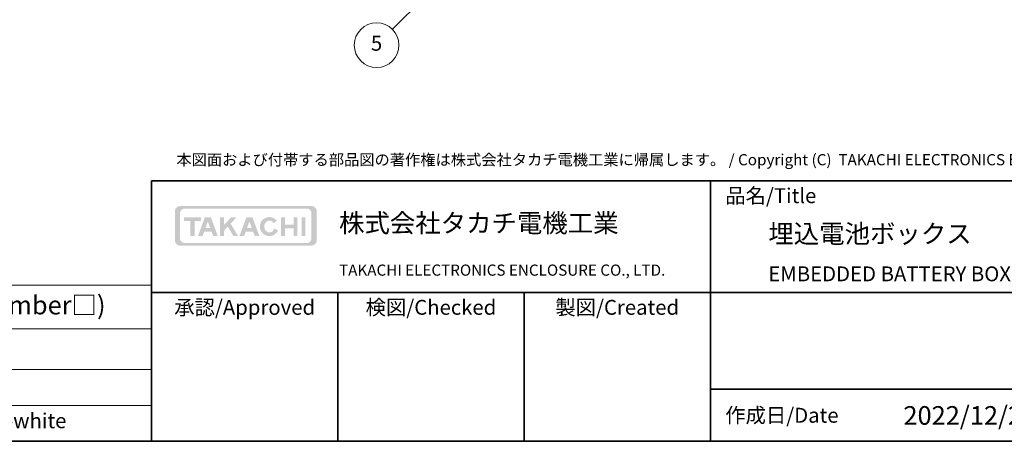
# Model space of a CAD drawing. Units: millimetres. Extents: x 0 to 1183, y 0 to 562.
# Drawn here: x 192 to 324, y 0 to 57 of the extents above; entities that cross this region are included whole.
import ezdxf
from ezdxf.enums import TextEntityAlignment as Align

# ---------------------------------------------------------------- set-up
doc = ezdxf.new("R2010")
doc.units = ezdxf.units.MM
for name, color, linetype, lineweight in [('Border (ISO)', 7, 'Continuous', 35), ('Hatch (ISO)', 1, 'Continuous', 18), ('Symbol (ISO)', 7, 'Continuous', 18), ('Symbol (TK)', 100, 'Continuous', 18), ('Title (ISO)', 7, 'Continuous', 35)]:
    doc.layers.add(name, color=color, linetype=linetype, lineweight=lineweight)
doc.styles.add('Note Text (TK)', font='txt')
doc.styles.add('Note Text (TK2)', font='txt')
doc.styles.add('takachi1', font='MS PGothic.ttf', dxfattribs={"height": 2.5})
doc.styles.add('文字スタイル67', font='arial.ttf')

# ---------------------------------------------------------------- blocks, each defined once
blk = doc.blocks.new('図面枠 tk図枠')
at = {"layer": 'Border (ISO)'}
blk.add_line((14.50000000000001, 8.000000000000007), (405.4999999999999, 8.000000000000007), dxfattribs=at)
blk = doc.blocks.new('表題欄 tk表題欄')
at = {"layer": 'Hatch (ISO)'}
h = blk.add_hatch(color=256, dxfattribs=at)
edge = h.paths.add_edge_path(flags=0)
edge.add_arc((95.57537688673352, 236.2990653650367), 0.5958259999999996, 269.9999999999897, 360)
edge.add_line((96.17120288673351, 236.2990653650368), (96.17120288673348, 239.7107813650365))
edge.add_arc((95.5753768867335, 239.7107813650366), 0.5958259999999996, 0, 90.0000000000068)
edge.add_line((95.57537688673342, 240.3066073650366), (79.13710888673356, 240.3066073650366))
edge.add_arc((79.13710888673353, 239.7107813650366), 0.5958259999999996, 89.99999999999744, 180)
edge.add_line((78.54128288673353, 239.7107813650365), (78.54128288673331, 236.2990653650368))
edge.add_arc((79.13710888673332, 236.2990653650365), 0.5958259999999996, 180, 270.0000000000231)
edge.add_line((79.13710888673356, 235.7032393650365), (95.57537688673342, 235.7032393650367))
edge = h.paths.add_edge_path()
edge.add_line((77.83935088673357, 239.9556413650366), (77.83935088673357, 236.0542053650368))
edge.add_arc((78.54128288673346, 236.0542053650367), 0.7019319999998935, 180, 270.0000000000087)
edge.add_line((78.54128288673357, 235.3522733650368), (96.17120288673352, 235.3522733650368))
edge.add_arc((96.17120288673351, 236.0542053650367), 0.7019319999998921, 270, 360)
edge.add_line((96.8731348867334, 236.0542053650368), (96.87313488673352, 239.9556413650366))
edge.add_arc((96.1712028867336, 239.9556413650367), 0.7019319999998921, 0, 90.00000000000873)
edge.add_line((96.17120288673348, 240.6575733650367), (78.54128288673357, 240.6575733650366))
edge.add_arc((78.54128288673357, 239.9556413650366), 0.7019319999999984, 90, 180)
for points in [[(79.07181288673355, 239.1476033650369), (79.07181288673355, 238.6578833650367), (79.92066088673353, 238.6578833650367), (79.92066088673353, 236.6581933650368), (80.50832488673353, 236.6581933650368), (80.50832488673353, 238.6578833650367), (81.35717288673355, 238.6578833650367), (81.35717288673355, 239.1476033650369)], [(85.68407849525303, 236.6581933650368), (84.9434673993943, 237.8918698287545), (84.41792288673358, 237.3246628822781), (84.41792288673358, 236.6581933650368), (83.89555488673355, 236.6581933650368), (83.89555488673355, 239.1476033650369), (84.41792288673358, 239.1476033650369), (84.41792288673358, 238.0993979968839), (85.38913556809511, 239.1476033650369), (86.10696490847272, 239.1476033650369), (85.31925422435492, 238.2974470774499), (86.30334488673353, 236.6581933650368)], [(92.09142939614459, 239.1476033650369), (92.09142939614459, 236.6581933650368), (92.60971639614465, 236.6581933650368), (92.60971639614465, 237.6580383650368), (93.76872039614462, 237.6580383650368), (93.76872039614462, 236.6581933650368), (94.28700739614459, 236.6581933650368), (94.28700739614459, 239.1476033650369), (93.76872039614462, 239.1476033650369), (93.76872039614462, 238.1477583650367), (92.60971639614465, 238.1477583650367), (92.60971639614465, 239.1476033650369)], [(94.84202339614467, 239.1476033650369), (94.84202339614467, 236.6581933650368), (95.36439139614473, 236.6581933650368), (95.36439139614473, 239.1476033650369)]]:
    blk.add_hatch(color=256, dxfattribs=at).paths.add_polyline_path(points)
h = blk.add_hatch(color=256, dxfattribs=at)
h.paths.add_polyline_path([(82.59020695886475, 237.7110913650368), (81.95242681460243, 237.7110913650368), (82.27131688673356, 238.5794973650367)], flags=0)
h.paths.add_polyline_path([(82.77903014574996, 237.1968853650368), (81.76360362771717, 237.1968853650368), (81.56578886050404, 236.6581933650368), (80.94907288673355, 236.6581933650368), (81.86321688673357, 239.1476033650369), (82.67941688673353, 239.1476033650369), (83.59356088673351, 236.6581933650368), (82.97684491296302, 236.6581933650368)])
h = blk.add_hatch(color=256, dxfattribs=at)
h.paths.add_polyline_path([(87.52707281460246, 237.7110913650368), (88.16485295886469, 237.7110913650368), (87.84596288673359, 238.5794973650367)], flags=0)
h.paths.add_polyline_path([(87.14043486050403, 236.6581933650368), (87.3382496277172, 237.1968853650368), (88.35367614574989, 237.1968853650368), (88.551490912963, 236.6581933650368), (89.16820688673343, 236.6581933650368), (88.25406288673352, 239.1476033650369), (87.43786288673356, 239.1476033650369), (86.52371888673358, 236.6581933650368)])
h = blk.add_hatch(color=256, dxfattribs=at)
edge = h.paths.add_edge_path()
edge.add_arc((90.52309888673334, 237.9028983650369), 1.273272000000011, 38.55054079078439, 336.5820184016556)
edge.add_line((91.69149139614446, 237.3968543650369), (91.17255542714857, 237.6216113977801))
edge.add_ellipse((90.52309888673352, 237.9028983650369), major_axis=(0, -0.7998759999999119), ratio=0.8673469387756529, start_angle=128.5505407907963, end_angle=426.582018401653, ccw=False)
edge.add_line((91.09381514418376, 238.3576891122095), (91.51887237036831, 238.6964075050431))
at = {"layer": 'Title (ISO)'}
for p, q in [((74.70882392282105, 244.052739026017), (255.7088239228211, 244.052739026017)), ((74.70882392282105, 209.052739026017), (74.70882392282105, 244.052739026017)), ((149.7088239228211, 244.052739026017), (149.7088239228211, 209.052739026017)), ((74.70882392282105, 229.052739026017), (230.7088239228211, 229.052739026017)), ((99.70882392282108, 229.052739026017), (99.70882392282108, 209.052739026017)), ((124.708823922821, 229.052739026017), (124.708823922821, 209.052739026017)), ((149.7088239228211, 216.052739026017), (230.7088239228211, 216.052739026017)), ((255.7088239228211, 209.052739026017), (74.70882392282105, 209.052739026017))]:
    blk.add_line(p, q, dxfattribs=at)
at = {"layer": 'Title (ISO)', "color": 1, "char_height": 2.000000029802322, "line_spacing_factor": 1.5, "style": 'Note Text (TK)'}
for s, insert, attachment_point in [('\\fＭＳ Ｐゴシック|b0|i0;\\H2.0000;品名/Title', (151.708823922821, 242.052739026017), 4), ('\\fＭＳ Ｐゴシック|b0|i0;\\H2.0000;承認/Approved', (87.20882392282108, 227.052739026017), 5), ('\\fＭＳ Ｐゴシック|b0|i0;\\H2.0000;検図/Checked', (112.208823922821, 227.052739026017), 5), ('\\fＭＳ Ｐゴシック|b0|i0;\\H2.0000;製図/Created', (137.2088239228211, 227.052739026017), 5), ('\\fＭＳ Ｐゴシック|b0|i0;\\H2.0000;作成日/Date', (151.708823922821, 212.552739026017), 4)]:
    blk.add_mtext(s, dxfattribs=dict(at, insert=insert, attachment_point=attachment_point))
at = {"layer": 'Title (ISO)', "color": 7, "attachment_point": 4, "line_spacing_factor": 1.5, "style": 'Note Text (TK)'}
for s, insert, char_height in [('株式会社タカチ電機工業', (99.87313488673345, 238.052739026017), 2.5), ('\\fArial|b0|i0;\\H1.4986;TAKACHI ELECTRONICS ENCLOSURE CO., LTD.', (99.87313488673342, 232.052739026017), 1.49859994649887)]:
    blk.add_mtext(s, dxfattribs=dict(at, insert=insert, char_height=char_height))
at = {"layer": 'Title (ISO)', "color": 7}
for tag, p, height, style in [('<品名>_001', (157.4957557410029, 235.6891026623807), 2.5, 'Note Text (TK)'), ('<Title>_001', (157.4878143697324, 230.5520568828656), 2.000000029802322, '文字スタイル67'), ('作成日_001', (175.6250171046392, 211.2814322078352), 2.5, 'Note Text (TK)'), ('<総ページ数>_001', (246.7997330137301, 211.3027390260171), 2.5, 'Note Text (TK)'), ('<ページ_No.>_001', (237.9488807410029, 211.3027390260171), 2.5, 'Note Text (TK)')]:
    blk.add_attdef(tag, p, '', height=height, dxfattribs=dict(at, style=style))
at = {"layer": 'Title (ISO)', "color": 7, "style": 'Note Text (TK)'}
blk.add_attdef('<尺度>', text='', height=2.5, dxfattribs=at).set_placement((243.2088239228211, 223.5527390260171), align=Align.MIDDLE_CENTER)
blk = doc.blocks.new('テーブル1')
at = {"layer": 'Symbol (ISO)'}
for p, q in [((114.4999999999999, 28.98000006705523), (224.5, 28.98000006705523)), ((114.4999999999999, 28.98000006705523), (114.4999999999999, 23.10643271058798)), ((224.5, 28.98000006705523), (224.5, 23.10643271058798)), ((114.4999999999999, 23.10643271058798), (224.5, 23.10643271058798)), ((114.4999999999999, 23.10643271058798), (114.4999999999999, 17.66549690365792)), ((159.4999999999999, 23.10643271058798), (159.4999999999999, 17.66549690365792)), ((224.5, 23.10643271058798), (224.5, 17.66549690365792)), ((114.4999999999999, 17.66549690365792), (224.5, 17.66549690365792)), ((114.4999999999999, 17.66549690365792), (114.4999999999999, 8.000000000000005)), ((159.4999999999999, 17.66549690365792), (159.4999999999999, 8.000000000000005)), ((224.5, 17.66549690365792), (224.5, 8.000000000000005)), ((114.4999999999999, 12.83274845182896), (224.5, 12.83274845182896)), ((114.4999999999999, 8.000000000000005), (224.5, 8.000000000000005))]:
    blk.add_line(p, q, dxfattribs=at)
at = {"layer": 'Symbol (ISO)', "color": 7, "attachment_point": 7}
for s, insert, char_height, style in [('色仕様（型番末尾□） / Color Type (End of product number□)', (120.6715336870168, 24.26690061405301), 2.5, 'Note Text (TK)'), ('記号 / Code', (127.3642697422473, 18.76315770298243), 2.5, 'Note Text (TK)'), ('色 / Color', (184.0560356210683, 18.76315772160888), 2.5, 'Note Text (TK)'), ('B', (136.2643842310829, 14.24912271406502), 2.000000029802322, 'Note Text (TK2)'), ('\u3000\u3000\u3000\u3000\u3000\u3000\u3000\u3000ブラック / Black', (160.6999999999999, 13.85730982609094), 2.000000029802322, 'Note Text (TK2)'), ('W', (135.9144889465281, 9.404678356531077), 2.000000029802322, 'Note Text (TK2)'), ('\u3000\u3000\u3000\u3000\u3000\u3000\u3000\u3000オフホワイト / Off-white', (160.6999999999999, 9.1415204115212), 2.000000029802322, 'Note Text (TK2)')]:
    blk.add_mtext(s, dxfattribs=dict(at, insert=insert, char_height=char_height, style=style))
blk = doc.blocks.new('バルーン1')
at = {"layer": 'Symbol (TK)', "color": 100}
for p, q in [((266.4504187075418, 72.97103398982506), (264.329098363982, 71.55682042745228)), ((264.6826517545752, 71.20326703685895), (266.4504187075418, 72.97103398982506)), ((265.0362051451684, 70.84971364626563), (266.4504187075418, 72.97103398982506)), ((264.6826517545752, 71.20326703685895), (256.8155407562009, 63.33615603848707))]:
    blk.add_line(p, q, dxfattribs=at)
at = {"layer": 'Symbol (TK)'}
blk.add_circle((254.7022926455025, 61.22290792778926), 3.000000044703483, dxfattribs=at)
at = {"layer": 'Symbol (TK)', "color": 7, "insert": (254.7022926455025, 61.21705997464573), "char_height": 2.000000029802322, "attachment_point": 5, "style": 'Note Text (TK2)'}
blk.add_mtext('5', dxfattribs=at)

msp = doc.modelspace()

# ---------------------------------------------------------------- block references
for name in ['図面枠 tk図枠', 'テーブル1']:
    msp.add_blockref(name, (-14.50000000000001, -8.000000000000007))
ref = msp.add_blockref('表題欄 tk表題欄', (135.2911760771789, -209.052739026017))
ref.add_attrib('<品名>_001', '埋込電池ボックス', (292.7869318181818, 26.63636363636364), dxfattribs={"layer": 'Title (ISO)', "color": 7, "height": 2.5, "style": 'Note Text (TK)'})
ref.add_attrib('作成日_001', '2022/12/29', (310.9161931818182, 2.228693181818195), dxfattribs={"layer": 'Title (ISO)', "color": 7, "height": 2.5, "style": 'Note Text (TK)'})
ref.add_attrib('<Title>_001', 'EMBEDDED BATTERY BOX', (292.7789904469113, 21.49931785684856), dxfattribs={"layer": 'Title (ISO)', "color": 7, "height": 2.000000029802322, "style": '文字スタイル67'})
at = {"layer": 'Symbol (TK)'}
msp.add_blockref('バルーン1', (-14.50000000000001, -8.000000000000007), dxfattribs=at)

# ---------------------------------------------------------------- texts
at = {"insert": (213.3316208033775, 38.5816207341918), "char_height": 1.5, "attachment_point": 1, "style": 'takachi1'}
msp.add_mtext_dynamic_manual_height_columns('{\\fMeiryo UI|b0|i0|c128|p50;本図面および付帯する部品図の著作権は株式会社タカチ電機工業に帰属します。 / Copyright (C)  TAKACHI ELECTRONICS ENCLOSURE CO., LTD. All Rights Reserved.}', width=189.6683791966225, gutter_width=12.5, heights=[0], dxfattribs=at)

doc.saveas('drawing.dxf')
